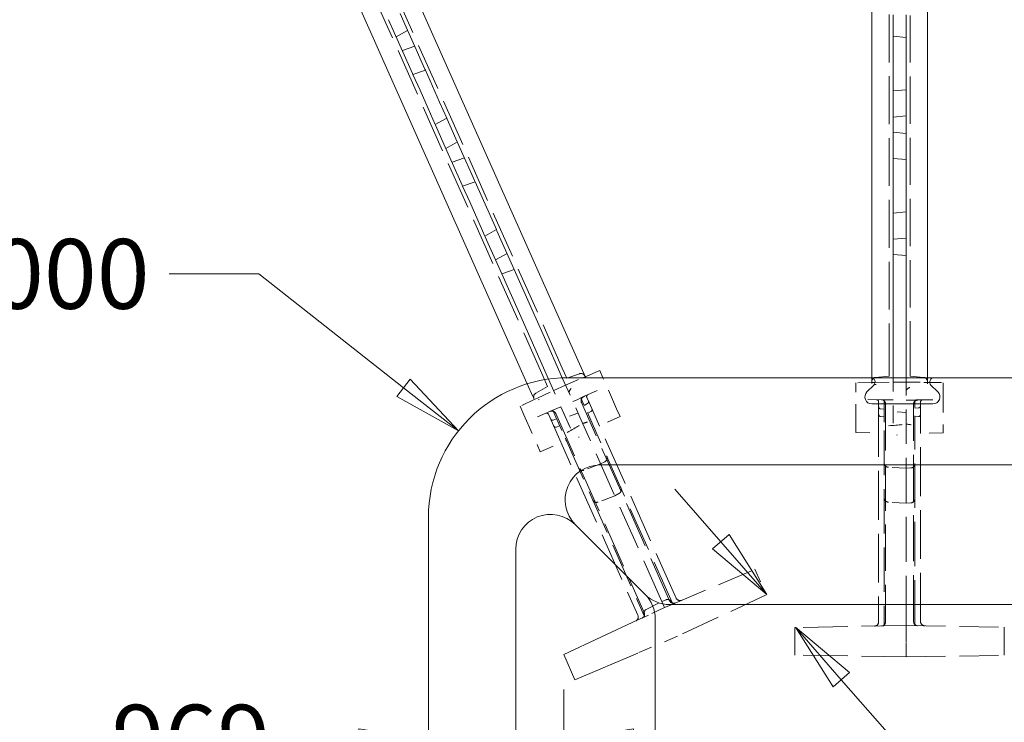
# Model space of a CAD drawing. Units: inches. Extents: x -2 to 174, y -2 to 136.
# Drawn here: x 85 to 92, y 17 to 22 of the extents above; entities that cross this region are included whole.
import ezdxf

# ---------------------------------------------------------------- set-up
doc = ezdxf.new("R2010")
doc.units = ezdxf.units.IN
doc.header["$LTSCALE"] = 4
doc.header["$MEASUREMENT"] = 0
doc.linetypes.add('DASHED', pattern=[0.2067, 0.1654, -0.0413])
for name, color, linetype, lineweight in [('Dimensions(ANSI)', 7, 'Continuous', 18), ('Hidden Edges(ANSI)', 7, 'DASHED', 18), ('Visible Edges(ANSI)', 7, 'Continuous', 18)]:
    doc.layers.add(name, color=color, linetype=linetype, lineweight=lineweight)
doc.styles.add('standard text', font='ARIAL.TTF')
doc.dimstyles.new('DEFAULT-ANSI 01', dxfattribs={"dimscale": 4, "dimtxt": 0.125, "dimasz": 0.125, "dimexe": 0.125, "dimexo": 0.0625, "dimgap": 0.031496, "dimtad": 0, "dimtih": 1, "dimtoh": 1, "dimdec": 3, "dimrnd": 1e-08, "dimzin": 4, "dimdsep": 46, "dimtxsty": 'standard text', "dimblk": 'Filled-1', "dimcen": 0.09, "dimdle": 0.393701, "dimclrd": 208, "dimclre": 208, "dimclrt": 7, "dimadec": 3, "dimazin": 1, "dimtfac": 0.6, "dimtdec": 3, "dimtofl": 0, "dimtmove": 0, "dimatfit": 3, "dimfxl": 0, "dimtolj": 1, "dimtzin": 0, "dimlwd": 15, "dimlwe": 15, "dimarcsym": 0})

# ---------------------------------------------------------------- blocks, each defined once
blk = doc.blocks.new('Filled-1')
at = {"color": 0}
for p, q in [((0, 0), (-1, 0.157)), ((-1, 0.157), (-1, -0.157)), ((-1, 0), (0, 0)), ((-1, -0.157), (0, 0))]:
    blk.add_line(p, q, dxfattribs=at)
at = {"color": 0, "flags": 128}
blk.add_lwpolyline([(-1, -0.157), (0, 0)], dxfattribs=at)
at = {"color": 0}
blk.add_solid([(-1, -0.157), (0, 0), (-1, 0.157), (-1, -0.157)], dxfattribs=at)
blk = doc.blocks.new('*D41')
at = {"layer": 'Defpoints', "color": 0, "linetype": 'Continuous'}
for p in [(90.4275, 17.8873), (90.6322, 17.6528), (90.6353, 17.6555)]:
    blk.add_point(p, dxfattribs=at)
at = {"layer": 'Dimensions(ANSI)', "color": 208, "linetype": 'Continuous', "lineweight": 15}
for p, q in [((90.1017, 18.2666), (89.7727, 18.6431)), ((90.9643, 17.279), (91.2932, 16.9024)), ((91.8219, 16.2971), (91.2932, 16.9024)), ((92.3219, 16.2971), (91.8219, 16.2971))]:
    blk.add_line(p, q, dxfattribs=at)
at = {"layer": 'Dimensions(ANSI)', "color": 208, "linetype": 'Continuous', "lineweight": 15, "xscale": 0.5, "yscale": 0.5, "zscale": 0.5}
for p, rotation in [((90.4306, 17.89), 311.1348052212725), ((90.6353, 17.6555), 131.1348052212725)]:
    blk.add_blockref('Filled-1', p, dxfattribs=dict(at, rotation=rotation))
at = {"layer": 'Dimensions(ANSI)', "color": 7, "linetype": 'Continuous', "lineweight": 18, "insert": (93.0317, 16.2971), "char_height": 0.5, "attachment_point": 5, "style": 'standard text'}
blk.add_mtext('\\A1;.311', dxfattribs=at)
blk = doc.blocks.new('*D42')
at = {"layer": 'Defpoints', "color": 0, "linetype": 'Continuous'}
for p in [(88.9762, 17.4588), (88.0072, 16.924), (88.0072, 16.849)]:
    blk.add_point(p, dxfattribs=at)
at = {"layer": 'Dimensions(ANSI)', "color": 208, "linetype": 'Continuous', "lineweight": 15}
for p, q in [((88.9762, 17.2088), (88.9762, 16.349)), ((87.5072, 16.849), (86.9687, 16.849)), ((89.4762, 16.849), (89.9762, 16.849))]:
    blk.add_line(p, q, dxfattribs=at)
at = {"layer": 'Dimensions(ANSI)', "color": 208, "linetype": 'Continuous', "lineweight": 15, "xscale": 0.5, "yscale": 0.5, "zscale": 0.5}
blk.add_blockref('Filled-1', (88.0072, 16.849), dxfattribs=at)
at = {"layer": 'Dimensions(ANSI)', "color": 208, "linetype": 'Continuous', "lineweight": 15, "xscale": 0.5, "yscale": 0.5, "zscale": 0.5, "rotation": 180.0000000000004}
blk.add_blockref('Filled-1', (88.9762, 16.849), dxfattribs=at)
at = {"layer": 'Dimensions(ANSI)', "color": 7, "linetype": 'Continuous', "lineweight": 18, "insert": (86.2101, 16.849), "char_height": 0.5, "attachment_point": 5, "style": 'standard text'}
blk.add_mtext('\\A1;.969', dxfattribs=at)
blk = doc.blocks.new('*D43')
at = {"layer": 'Defpoints', "color": 0, "linetype": 'Continuous'}
for p in [(84.0069, 29.9725), (85.5359, 26.5381), (83.2511, 24.5948), (79.3015, 19.404)]:
    blk.add_point(p, dxfattribs=at)
at = {"layer": 'Dimensions(ANSI)', "color": 208, "linetype": 'Continuous', "lineweight": 15}
for start, end in [(251.27722, 263.38645), (276.6359, 288.72278)]:
    blk.add_arc((84.0069, 29.9725), 5.4305, start, end, dxfattribs=at)
at = {"layer": 'Dimensions(ANSI)', "color": 208, "linetype": 'Continuous', "lineweight": 15, "xscale": 0.5, "yscale": 0.5, "zscale": 0.5}
for p, rotation in [((81.7981, 25.0115), 158.638609952194), ((86.2156, 25.0115), 21.36139004780587)]:
    blk.add_blockref('Filled-1', p, dxfattribs=dict(at, rotation=rotation))
at = {"layer": 'Dimensions(ANSI)', "color": 7, "linetype": 'Continuous', "lineweight": 18, "insert": (84.0079, 24.542), "char_height": 0.5, "attachment_point": 5, "style": 'standard text'}
blk.add_mtext('\\A1;48°', dxfattribs=at)
blk = doc.blocks.new('*D45')
at = {"layer": 'Defpoints', "color": 0, "linetype": 'Continuous'}
for p in [(88.2215, 19.0603), (89.0072, 18.4417)]:
    blk.add_point(p, dxfattribs=at)
at = {"layer": 'Dimensions(ANSI)', "color": 208, "linetype": 'Continuous', "lineweight": 15}
for p, q in [((86.1489, 20.1851), (86.7928, 20.1851)), ((86.7928, 20.1851), (87.8287, 19.3696))]:
    blk.add_line(p, q, dxfattribs=at)
at = {"layer": 'Dimensions(ANSI)', "color": 208, "linetype": 'Continuous', "lineweight": 15, "xscale": 0.5, "yscale": 0.5, "zscale": 0.5, "rotation": 321.7878893500272}
blk.add_blockref('Filled-1', (88.2215, 19.0603), dxfattribs=at)
at = {"layer": 'Dimensions(ANSI)', "color": 7, "linetype": 'Continuous', "lineweight": 18, "insert": (84.9409, 20.1851), "char_height": 0.5, "attachment_point": 5, "style": 'standard text'}
blk.add_mtext('\\A1;R1.000', dxfattribs=at)

msp = doc.modelspace()

# ---------------------------------------------------------------- linework, layer by layer
at = {"layer": 'Hidden Edges(ANSI)', "ltscale": 0.517852}
for p, q in [((91.3072, 23.8133), (91.3072, 19.5317)), ((88.8287, 19.4498), (87.0872, 23.3612))]:
    msp.add_line(p, q, dxfattribs=at)
at = {"layer": 'Hidden Edges(ANSI)', "ltscale": 0.511247}
for p, q in [((91.4572, 22.9133), (91.4572, 19.5317)), ((88.9657, 19.5108), (87.5903, 22.6))]:
    msp.add_line(p, q, dxfattribs=at)
at = {"layer": 'Hidden Edges(ANSI)', "ltscale": 0.044712}
for p, q in [((87.8581, 21.9294), (87.7758, 21.8838)), ((87.909, 21.8152), (87.82, 21.7846)), ((91.4291, 21.3167), (91.3354, 21.3085)), ((91.4291, 21.1917), (91.3354, 21.1999)), ((88.214, 21.13), (88.1317, 21.0844)), ((88.2648, 21.0159), (88.1759, 20.9852)), ((91.4291, 20.4417), (91.3354, 20.4335)), ((88.5699, 20.3307), (88.4876, 20.2851)), ((91.4291, 19.4107), (91.3354, 19.4091)), ((88.9892, 19.3888), (88.9043, 19.3492))]:
    msp.add_line(p, q, dxfattribs=at)
at = {"layer": 'Hidden Edges(ANSI)', "ltscale": 0.059038}
for p, q in [((88.9657, 19.5108), (88.9979, 19.4386)), ((91.3072, 19.4527), (91.3072, 19.5317)), ((91.4572, 19.4527), (91.4572, 19.5317)), ((88.8287, 19.4498), (88.8608, 19.3776))]:
    msp.add_line(p, q, dxfattribs=at)
at = {"layer": 'Hidden Edges(ANSI)', "ltscale": 0.046123}
for p, q in [((88.9979, 19.4386), (89.0897, 19.4702)), ((91.3072, 19.4527), (91.2105, 19.4442)), ((91.4572, 19.4527), (91.5539, 19.4442)), ((88.8608, 19.3776), (88.7759, 19.3305))]:
    msp.add_line(p, q, dxfattribs=at)
at = {"layer": 'Hidden Edges(ANSI)', "ltscale": 0.065052}
msp.add_line((88.7149, 19.398), (88.7676, 19.2797), dxfattribs=at)
at = {"layer": 'Hidden Edges(ANSI)', "ltscale": 0.179382}
msp.add_line((88.8674, 19.4319), (88.9867, 19.1641), dxfattribs=at)
at = {"layer": 'Hidden Edges(ANSI)', "ltscale": 0.20588}
msp.add_line((88.9661, 19.4409), (89.092, 19.1581), dxfattribs=at)
at = {"layer": 'Hidden Edges(ANSI)', "ltscale": 0.065216}
for p, q in [((88.9892, 19.3888), (89.1066, 19.4387)), ((91.4291, 19.4107), (91.5566, 19.4085))]:
    msp.add_line(p, q, dxfattribs=at)
at = {"layer": 'Hidden Edges(ANSI)', "ltscale": 0.026858}
for p, q in [((89.1066, 19.4387), (89.1302, 19.4487)), ((91.5566, 19.4085), (91.5822, 19.4081))]:
    msp.add_line(p, q, dxfattribs=at)
at = {"layer": 'Hidden Edges(ANSI)', "ltscale": 0.000578077}
msp.add_line((89.1338, 19.4407), (89.1333, 19.4417), dxfattribs=at)
at = {"layer": 'Hidden Edges(ANSI)', "ltscale": 0.010445}
msp.add_line((89.2565, 19.4417), (89.2608, 19.432), dxfattribs=at)
at = {"layer": 'Hidden Edges(ANSI)', "ltscale": 0.221196}
for p, q in [((89.3553, 19.2197), (89.2608, 19.432)), ((91.0697, 19.1059), (91.0697, 19.3383)), ((91.6947, 19.3397), (91.6947, 19.1074)), ((88.6904, 19.1765), (88.7849, 18.9642))]:
    msp.add_line(p, q, dxfattribs=at)
at = {"layer": 'Hidden Edges(ANSI)', "ltscale": 0.053478}
for p, q in [((91.1822, 19.4064), (91.0697, 19.4045)), ((91.5822, 19.4081), (91.6947, 19.4061)), ((88.7655, 19.2845), (88.6635, 19.2369))]:
    msp.add_line(p, q, dxfattribs=at)
at = {"layer": 'Hidden Edges(ANSI)', "ltscale": 0.122998}
for p, q in [((91.0697, 19.4045), (91.0697, 19.3383)), ((88.6904, 19.1765), (88.6635, 19.2369))]:
    msp.add_line(p, q, dxfattribs=at)
at = {"layer": 'Hidden Edges(ANSI)', "ltscale": 0.021568}
msp.add_line((91.1822, 19.4417), (91.1822, 19.4012), dxfattribs=at)
at = {"layer": 'Hidden Edges(ANSI)', "ltscale": 0.025085}
for p, q in [((91.1822, 19.4064), (91.2079, 19.4069)), ((88.7655, 19.2845), (88.7887, 19.2953))]:
    msp.add_line(p, q, dxfattribs=at)
at = {"layer": 'Hidden Edges(ANSI)', "ltscale": 0.062967}
for p, q in [((91.2079, 19.4069), (91.3354, 19.4091)), ((88.7887, 19.2953), (88.9043, 19.3492))]:
    msp.add_line(p, q, dxfattribs=at)
at = {"layer": 'Hidden Edges(ANSI)', "ltscale": 0.148593}
msp.add_line((91.3354, 19.4417), (91.3354, 19.2065), dxfattribs=at)
at = {"layer": 'Hidden Edges(ANSI)', "ltscale": 0.191861}
msp.add_line((91.4291, 19.4417), (91.4291, 19.1581), dxfattribs=at)
at = {"layer": 'Hidden Edges(ANSI)', "ltscale": 0.023073}
msp.add_line((91.5822, 19.3993), (91.5822, 19.4417), dxfattribs=at)
at = {"layer": 'Hidden Edges(ANSI)', "ltscale": 0.123406}
msp.add_line((91.6947, 19.3397), (91.6947, 19.4061), dxfattribs=at)
at = {"layer": 'Hidden Edges(ANSI)', "ltscale": 0.083229}
for p, q in [((89.1243, 19.3084), (89.2829, 19.3823)), ((91.5198, 19.2823), (91.6947, 19.2854))]:
    msp.add_line(p, q, dxfattribs=at)
at = {"layer": 'Hidden Edges(ANSI)', "ltscale": 0.015462}
for p, q in [((89.0421, 19.2701), (89.0716, 19.2838)), ((91.4291, 19.2807), (91.4617, 19.2813))]:
    msp.add_line(p, q, dxfattribs=at)
at = {"layer": 'Hidden Edges(ANSI)', "ltscale": 0.036522}
for p, q in [((89.0992, 19.2967), (89.0716, 19.2838)), ((91.4921, 19.2818), (91.4617, 19.2813))]:
    msp.add_line(p, q, dxfattribs=at)
at = {"layer": 'Hidden Edges(ANSI)', "ltscale": 0.01205}
for p, q in [((89.0992, 19.2967), (89.1221, 19.3074)), ((91.4921, 19.2818), (91.5174, 19.2823))]:
    msp.add_line(p, q, dxfattribs=at)
at = {"layer": 'Hidden Edges(ANSI)', "ltscale": 0.097063}
for p, q in [((89.0992, 19.2967), (89.1211, 19.2476)), ((91.4921, 19.2818), (91.4921, 19.2281))]:
    msp.add_line(p, q, dxfattribs=at)
at = {"layer": 'Hidden Edges(ANSI)', "ltscale": 9.60937e-06}
msp.add_line((89.0992, 19.2967), (89.0992, 19.2967), dxfattribs=at)
at = {"layer": 'Hidden Edges(ANSI)', "ltscale": 0.001254}
for p, q in [((89.0992, 19.2967), (89.0992, 19.2967)), ((91.4921, 19.2818), (91.4921, 19.2818))]:
    msp.add_line(p, q, dxfattribs=at)
at = {"layer": 'Hidden Edges(ANSI)', "ltscale": 0.500337}
for p, q in [((89.735, 17.8441), (89.1026, 19.2646)), ((91.4821, 17.6963), (91.4821, 19.2512))]:
    msp.add_line(p, q, dxfattribs=at)
at = {"layer": 'Hidden Edges(ANSI)', "ltscale": 0.002088}
for p, q in [((89.1221, 19.3074), (89.1243, 19.3084)), ((91.5174, 19.2823), (91.5198, 19.2823))]:
    msp.add_line(p, q, dxfattribs=at)
at = {"layer": 'Hidden Edges(ANSI)', "ltscale": 0.001142}
for p, q in [((89.1222, 19.3074), (89.1243, 19.3084)), ((91.5175, 19.2823), (91.5198, 19.2823))]:
    msp.add_line(p, q, dxfattribs=at)
at = {"layer": 'Hidden Edges(ANSI)', "ltscale": 0.012475}
for p, q in [((89.1231, 19.2431), (89.1462, 19.2559)), ((89.1483, 19.1866), (89.1713, 19.1994)), ((91.2721, 19.2162), (91.2458, 19.2185)), ((91.4921, 19.2231), (91.5184, 19.2254)), ((88.9249, 19.1472), (88.9, 19.1386)), ((91.2721, 19.1613), (91.2458, 19.1636)), ((91.4921, 19.1613), (91.5184, 19.1636)), ((88.9473, 19.0971), (88.9223, 19.0885))]:
    msp.add_line(p, q, dxfattribs=at)
at = {"layer": 'Hidden Edges(ANSI)', "ltscale": 0.024878}
for p, q in [((89.1598, 19.2591), (89.1415, 19.3001)), ((91.2321, 19.2694), (91.2321, 19.2244)), ((91.5321, 19.2228), (91.5321, 19.2678)), ((88.8667, 19.1796), (88.885, 19.1385))]:
    msp.add_line(p, q, dxfattribs=at)
at = {"layer": 'Hidden Edges(ANSI)', "ltscale": 0.527824}
for p, q in [((89.781, 17.8637), (89.1598, 19.2591)), ((91.5321, 17.6954), (91.5321, 19.2228))]:
    msp.add_line(p, q, dxfattribs=at)
at = {"layer": 'Hidden Edges(ANSI)', "ltscale": 0.087363}
for p, q in [((91.2534, 19.2838), (91.0697, 19.287)), ((88.8803, 19.2014), (88.7113, 19.1296))]:
    msp.add_line(p, q, dxfattribs=at)
at = {"layer": 'Hidden Edges(ANSI)', "ltscale": 0.008906}
for p, q in [((91.2534, 19.2838), (91.2721, 19.2835)), ((88.8803, 19.2014), (88.8976, 19.2087))]:
    msp.add_line(p, q, dxfattribs=at)
at = {"layer": 'Hidden Edges(ANSI)', "ltscale": 0.000607872}
for p, q in [((91.2721, 19.2835), (91.2721, 19.2835)), ((88.8976, 19.2087), (88.8976, 19.2087))]:
    msp.add_line(p, q, dxfattribs=at)
at = {"layer": 'Hidden Edges(ANSI)', "ltscale": 0.036523}
for p, q in [((91.3026, 19.2829), (91.2721, 19.2835)), ((88.9256, 19.2206), (88.8976, 19.2087))]:
    msp.add_line(p, q, dxfattribs=at)
at = {"layer": 'Hidden Edges(ANSI)', "ltscale": 0.098854}
for p, q in [((91.2721, 19.2295), (91.2721, 19.2835)), ((88.9195, 19.1594), (88.8976, 19.2087))]:
    msp.add_line(p, q, dxfattribs=at)
at = {"layer": 'Hidden Edges(ANSI)', "ltscale": 0.015582}
for p, q in [((91.3026, 19.2829), (91.3354, 19.2824)), ((88.9256, 19.2206), (88.9558, 19.2334))]:
    msp.add_line(p, q, dxfattribs=at)
at = {"layer": 'Hidden Edges(ANSI)', "ltscale": 9.60951e-06}
msp.add_line((91.4921, 19.2818), (91.4921, 19.2818), dxfattribs=at)
at = {"layer": 'Hidden Edges(ANSI)', "ltscale": 0.031303}
for p, q in [((89.0783, 19.1888), (89.0164, 19.1674)), ((91.4291, 19.1917), (91.3639, 19.1974))]:
    msp.add_line(p, q, dxfattribs=at)
at = {"layer": 'Hidden Edges(ANSI)', "ltscale": 0.155015}
for p, q in [((89.1873, 19.0988), (89.1211, 19.2476)), ((91.4921, 19.0652), (91.4921, 19.2281))]:
    msp.add_line(p, q, dxfattribs=at)
at = {"layer": 'Hidden Edges(ANSI)', "ltscale": 0.040245}
for p, q in [((89.3553, 19.2197), (89.3799, 19.1646)), ((91.6947, 19.047), (91.6947, 19.1074))]:
    msp.add_line(p, q, dxfattribs=at)
at = {"layer": 'Hidden Edges(ANSI)', "ltscale": 0.528958}
for p, q in [((91.2321, 19.2244), (91.2321, 17.6937)), ((88.885, 19.1385), (89.5076, 17.7402))]:
    msp.add_line(p, q, dxfattribs=at)
at = {"layer": 'Hidden Edges(ANSI)', "ltscale": 0.159769}
for p, q in [((91.2721, 19.2295), (91.2721, 19.0616)), ((88.9195, 19.1594), (88.9878, 19.0061))]:
    msp.add_line(p, q, dxfattribs=at)
at = {"layer": 'Hidden Edges(ANSI)', "ltscale": 0.501393}
for p, q in [((91.2821, 19.2528), (91.2821, 17.6946)), ((88.9192, 19.1848), (89.553, 17.7613))]:
    msp.add_line(p, q, dxfattribs=at)
at = {"layer": 'Hidden Edges(ANSI)', "ltscale": 0.055762}
for p, q in [((91.3354, 19.2065), (91.3354, 19.1156)), ((88.9867, 19.1641), (89.0236, 19.0811))]:
    msp.add_line(p, q, dxfattribs=at)
at = {"layer": 'Hidden Edges(ANSI)', "ltscale": 0.044437}
for p, q in [((89.111, 19.1154), (89.092, 19.1581)), ((91.4291, 19.1581), (91.4291, 19.1114))]:
    msp.add_line(p, q, dxfattribs=at)
at = {"layer": 'Hidden Edges(ANSI)', "ltscale": 0.482622}
msp.add_line((89.6791, 17.8395), (89.111, 19.1154), dxfattribs=at)
at = {"layer": 'Hidden Edges(ANSI)', "ltscale": 0.096399}
for p, q in [((89.3799, 19.1646), (89.1962, 19.0789)), ((91.6947, 19.047), (91.4921, 19.0434))]:
    msp.add_line(p, q, dxfattribs=at)
at = {"layer": 'Hidden Edges(ANSI)', "ltscale": 0.479727}
msp.add_line((89.752, 17.8306), (89.1873, 19.0988), dxfattribs=at)
at = {"layer": 'Hidden Edges(ANSI)', "ltscale": 0.038205}
for p, q in [((91.0697, 19.1059), (91.0697, 19.0486)), ((88.8082, 18.9118), (88.7849, 18.9642))]:
    msp.add_line(p, q, dxfattribs=at)
at = {"layer": 'Hidden Edges(ANSI)', "ltscale": 0.09628}
for p, q in [((91.0697, 19.0486), (91.2721, 19.0451)), ((88.8082, 18.9118), (88.9945, 18.9909))]:
    msp.add_line(p, q, dxfattribs=at)
at = {"layer": 'Hidden Edges(ANSI)', "ltscale": 0.480459}
for p, q in [((91.2721, 19.0616), (91.2721, 17.6713)), ((88.9878, 19.0061), (89.5533, 17.7359))]:
    msp.add_line(p, q, dxfattribs=at)
at = {"layer": 'Hidden Edges(ANSI)', "ltscale": 0.487609}
msp.add_line((91.4291, 17.7003), (91.4291, 19.1114), dxfattribs=at)
at = {"layer": 'Hidden Edges(ANSI)', "ltscale": 0.481126}
msp.add_line((91.4921, 17.6729), (91.4921, 19.0652), dxfattribs=at)
at = {"layer": 'Hidden Edges(ANSI)', "ltscale": 0.015932}
for p, q in [((89.2403, 18.8249), (89.2703, 18.8402)), ((91.4291, 18.7934), (91.4627, 18.7952)), ((89.3419, 18.5968), (89.3719, 18.612)), ((91.4291, 18.5437), (91.4627, 18.5455))]:
    msp.add_line(p, q, dxfattribs=at)
at = {"layer": 'Hidden Edges(ANSI)', "ltscale": 0.060754}
for p, q in [((89.2403, 18.8249), (89.121, 18.7791)), ((91.4291, 18.7934), (91.3015, 18.8001)), ((89.3419, 18.5968), (89.2226, 18.551)), ((91.4291, 18.5437), (91.3015, 18.5504))]:
    msp.add_line(p, q, dxfattribs=at)
at = {"layer": 'Hidden Edges(ANSI)', "ltscale": 0.387169}
msp.add_line((89.7566, 17.8202), (90.3459, 18.0704), dxfattribs=at)
at = {"layer": 'Hidden Edges(ANSI)', "ltscale": 0.095351}
msp.add_line((90.3459, 18.0704), (90.4275, 17.8873), dxfattribs=at)
at = {"layer": 'Hidden Edges(ANSI)', "ltscale": 0.015939}
msp.add_line((89.6791, 17.8395), (89.7106, 17.8513), dxfattribs=at)
at = {"layer": 'Hidden Edges(ANSI)', "ltscale": 0.425273}
for p, q in [((90.4275, 17.8873), (89.7901, 17.5901)), ((91.4291, 17.6667), (92.1322, 17.6545)), ((91.4291, 17.4417), (92.1322, 17.454))]:
    msp.add_line(p, q, dxfattribs=at)
at = {"layer": 'Hidden Edges(ANSI)', "ltscale": 0.060782}
msp.add_line((89.5656, 17.7805), (89.6791, 17.8395), dxfattribs=at)
at = {"layer": 'Hidden Edges(ANSI)', "ltscale": 0.060712}
msp.add_line((89.6986, 17.7956), (89.5839, 17.7421), dxfattribs=at)
at = {"layer": 'Hidden Edges(ANSI)', "ltscale": 0.039874}
msp.add_line((89.6986, 17.7956), (89.6791, 17.8395), dxfattribs=at)
at = {"layer": 'Hidden Edges(ANSI)', "ltscale": 0.015538}
msp.add_line((89.7286, 17.8083), (89.6986, 17.7956), dxfattribs=at)
at = {"layer": 'Hidden Edges(ANSI)', "ltscale": 0.036655}
msp.add_line((89.7286, 17.8083), (89.7566, 17.8202), dxfattribs=at)
at = {"layer": 'Hidden Edges(ANSI)', "ltscale": 0.005305}
msp.add_line((89.752, 17.8306), (89.7566, 17.8202), dxfattribs=at)
at = {"layer": 'Hidden Edges(ANSI)', "ltscale": 0.025663}
msp.add_line((89.5072, 17.7064), (89.5563, 17.7292), dxfattribs=at)
at = {"layer": 'Hidden Edges(ANSI)', "ltscale": 0.003378}
msp.add_line((89.5563, 17.7292), (89.5533, 17.7359), dxfattribs=at)
at = {"layer": 'Hidden Edges(ANSI)', "ltscale": 0.036654}
msp.add_line((89.5563, 17.7292), (89.5839, 17.7421), dxfattribs=at)
at = {"layer": 'Hidden Edges(ANSI)', "ltscale": 0.481992}
for p, q in [((91.4291, 17.6667), (90.6322, 17.6528)), ((91.4291, 17.4417), (90.6322, 17.4556))]:
    msp.add_line(p, q, dxfattribs=at)
at = {"layer": 'Hidden Edges(ANSI)', "ltscale": 0.068033}
for p, q in [((90.6322, 17.6528), (90.6322, 17.5617)), ((90.6322, 17.5467), (90.6322, 17.4556))]:
    msp.add_line(p, q, dxfattribs=at)
at = {"layer": 'Hidden Edges(ANSI)', "ltscale": 0.007203}
for p, q in [((91.2721, 17.6713), (91.2721, 17.664)), ((91.4921, 17.6656), (91.4921, 17.6729))]:
    msp.add_line(p, q, dxfattribs=at)
at = {"layer": 'Hidden Edges(ANSI)', "ltscale": 0.062467}
msp.add_line((91.4291, 17.7003), (91.4291, 17.6667), dxfattribs=at)
at = {"layer": 'Hidden Edges(ANSI)', "ltscale": 0.078437}
for p, q in [((91.4291, 17.5617), (91.4291, 17.6667)), ((91.4291, 17.4417), (91.4291, 17.5467))]:
    msp.add_line(p, q, dxfattribs=at)
at = {"layer": 'Hidden Edges(ANSI)', "ltscale": 0.069257}
for p, q in [((92.1322, 17.5617), (92.1322, 17.6545)), ((92.1322, 17.454), (92.1322, 17.5467))]:
    msp.add_line(p, q, dxfattribs=at)
at = {"layer": 'Hidden Edges(ANSI)', "ltscale": 0.146224}
msp.add_line((89.7901, 17.5901), (89.5072, 17.47), dxfattribs=at)
at = {"layer": 'Hidden Edges(ANSI)', "ltscale": 0.007043}
for p, q in [((90.6322, 17.5467), (90.6322, 17.5617)), ((91.4291, 17.5617), (91.4291, 17.5467)), ((92.1322, 17.5617), (92.1322, 17.5467))]:
    msp.add_line(p, q, dxfattribs=at)
at = {"layer": 'Hidden Edges(ANSI)', "ltscale": 0.028398, "flags": 128}
for points in [[(89.1338, 19.4407), (89.1339, 19.4402)], [(91.5822, 19.3993), (91.5822, 19.3988)]]:
    msp.add_lwpolyline(points, dxfattribs=at)
at = {"layer": 'Hidden Edges(ANSI)', "ltscale": 0.056359, "flags": 128}
for points in [[(89.027, 19.3621), (89.0293, 19.3646)], [(91.4527, 19.3709), (91.4559, 19.3723)]]:
    msp.add_lwpolyline(points, dxfattribs=at)
at = {"layer": 'Hidden Edges(ANSI)', "ltscale": 0.025585, "flags": 128}
for points in [[(91.2079, 19.3933), (91.2059, 19.3935)], [(88.7942, 19.283), (88.7923, 19.2823)]]:
    msp.add_lwpolyline(points, dxfattribs=at)
at = {"layer": 'Hidden Edges(ANSI)', "ltscale": 0.063651, "flags": 128}
for points in [[(91.2079, 19.3933), (91.2134, 19.3931)], [(88.7942, 19.283), (88.7993, 19.285)]]:
    msp.add_lwpolyline(points, dxfattribs=at)
at = {"layer": 'Hidden Edges(ANSI)', "ltscale": 0.008936, "flags": 128}
for points in [[(91.2534, 19.2838), (91.2542, 19.2838)], [(88.8803, 19.2014), (88.8811, 19.2017)]]:
    msp.add_lwpolyline(points, dxfattribs=at)
at = {"layer": 'Hidden Edges(ANSI)', "ltscale": 0.022271, "flags": 128}
msp.add_lwpolyline([(91.3354, 19.2286), (91.3354, 19.2267)], dxfattribs=at)
at = {"layer": 'Hidden Edges(ANSI)', "ltscale": 0.022272, "flags": 128}
msp.add_lwpolyline([(88.9777, 19.1843), (88.9785, 19.1826)], dxfattribs=at)
at = {"layer": 'Hidden Edges(ANSI)', "ltscale": 0.06792, "flags": 128}
for points in [[(89.092, 19.1581), (89.091, 19.1599)], [(91.4291, 19.1581), (91.429, 19.1602)]]:
    msp.add_lwpolyline(points, dxfattribs=at)
at = {"layer": 'Hidden Edges(ANSI)', "ltscale": 0.025959, "flags": 128}
msp.add_lwpolyline([(89.1442, 19.1234), (89.1462, 19.1239)], dxfattribs=at)
at = {"layer": 'Hidden Edges(ANSI)', "ltscale": 0.061758, "flags": 128}
for points in [[(91.3354, 19.1517), (91.3355, 19.1467)], [(89.009, 19.1141), (89.0111, 19.1096)]]:
    msp.add_lwpolyline(points, dxfattribs=at)
at = {"layer": 'Hidden Edges(ANSI)', "ltscale": 0.02405, "flags": 128}
msp.add_lwpolyline([(91.2721, 19.0616), (91.2722, 19.0636)], dxfattribs=at)
at = {"layer": 'Hidden Edges(ANSI)', "ltscale": 0.025963, "flags": 128}
msp.add_lwpolyline([(91.4627, 19.1053), (91.464, 19.105)], dxfattribs=at)
at = {"layer": 'Hidden Edges(ANSI)', "ltscale": 0.024047, "flags": 128}
msp.add_lwpolyline([(88.9878, 19.0061), (88.9871, 19.0077)], dxfattribs=at)
at = {"layer": 'Hidden Edges(ANSI)', "ltscale": 0.046302, "flags": 128}
for points in [[(89.0856, 19.0147), (89.0827, 19.017)], [(91.365, 19.0297), (91.3633, 19.033)]]:
    msp.add_lwpolyline(points, dxfattribs=at)
at = {"layer": 'Hidden Edges(ANSI)', "ltscale": 0.021799}
for centre, start, end in [((89.0998, 19.4409), 24, 109), ((91.2132, 19.4133), 95, 180), ((91.5512, 19.4133), 0, 85), ((88.791, 19.3034), 119, 204)]:
    msp.add_arc(centre, 0.031, start, end, dxfattribs=at)
at = {"layer": 'Hidden Edges(ANSI)', "ltscale": 0.02283}
for centre, start, end in [((89.1309, 19.2772), 115, 204), ((91.2511, 19.2528), 0, 89), ((91.5131, 19.2512), 91, 180), ((88.8909, 19.1722), 24, 113), ((89.8093, 17.8763), 204, 293), ((89.7633, 17.8568), 204, 293), ((89.4793, 17.7276), 295, 24), ((89.5246, 17.7487), 295, 24), ((91.2011, 17.6937), 271, 0), ((91.2511, 17.6946), 271, 0), ((91.5131, 17.6963), 180, 269), ((91.5631, 17.6954), 180, 269)]:
    msp.add_arc(centre, 0.031, start, end, dxfattribs=at)
at = {"layer": 'Hidden Edges(ANSI)', "ltscale": 0.010995}
for centre, start, end in [((89.1552, 19.3062), 115, 204), ((91.2171, 19.2694), 0, 89), ((91.5471, 19.2678), 91, 180), ((88.853, 19.1735), 24, 113)]:
    msp.add_arc(centre, 0.015, start, end, dxfattribs=at)
at = {"layer": 'Hidden Edges(ANSI)', "ltscale": 0.010496}
for centre, start, end in [((89.1389, 19.269), 299, 24), ((89.1641, 19.2125), 299, 24), ((91.2471, 19.2334), 180, 265), ((91.5171, 19.2404), 275, 0), ((88.8951, 19.1528), 204, 289), ((91.2471, 19.1785), 180, 265), ((91.5171, 19.1785), 275, 0), ((88.9174, 19.1027), 204, 289)]:
    msp.add_arc(centre, 0.015, start, end, dxfattribs=at)
at = {"layer": 'Hidden Edges(ANSI)', "ltscale": 0.022314}
for centre, start, end in [((89.2562, 18.8678), 297, 24), ((89.1099, 18.8081), 204, 291), ((91.3031, 18.8311), 180, 267), ((91.4611, 18.8262), 273, 0), ((89.3578, 18.6397), 297, 24), ((89.2115, 18.5799), 204, 291), ((91.3031, 18.5813), 180, 267), ((91.4611, 18.5764), 273, 0)]:
    msp.add_arc(centre, 0.031, start, end, dxfattribs=at)
at = {"layer": 'Hidden Edges(ANSI)', "ltscale": 0.027818}
for centre, major_axis in [((91.5335, 20.017), (2.5184, 0.6867)), ((94.0089, 18.9497), (2.58, -0.397))]:
    msp.add_ellipse(centre, major_axis=major_axis, ratio=0.085717, start_param=3.017943, end_param=3.134706, dxfattribs=at)
at = {"layer": 'Hidden Edges(ANSI)', "ltscale": 0.012171}
for centre, major_axis in [((94.5837, 7.7252), (-6.8005, 10.8537)), ((91.7959, 6.48), (-1.7979, 12.6814))]:
    msp.add_ellipse(centre, major_axis=major_axis, ratio=0.984634, start_param=6.162245, end_param=6.164257, dxfattribs=at)
at = {"layer": 'Hidden Edges(ANSI)', "ltscale": 0.06188}
for centre, major_axis, start_param, end_param in [((88.637, 18.878), (0.474, 0.2374), 5.573084, 6.282066), ((90.8995, 19.0873), (-0.5296, -0.0241), 2.431491, 3.140473)]:
    msp.add_ellipse(centre, major_axis=major_axis, ratio=0.024657, start_param=start_param, end_param=end_param, dxfattribs=at)
at = {"layer": 'Hidden Edges(ANSI)', "ltscale": 0.016894}
for centre, major_axis, start_param, end_param in [((89.6046, 19.3088), (0.4936, 0.1934), 3.142712, 3.500954), ((91.9587, 19.0873), (-0.5296, 0.0241), 0.00112, 0.359362)]:
    msp.add_ellipse(centre, major_axis=major_axis, ratio=0.024657, start_param=start_param, end_param=end_param, dxfattribs=at)
at = {"layer": 'Hidden Edges(ANSI)', "ltscale": 0.02414}
for centre, start_param, end_param in [((89.7237, 17.818), 4.712389, 6.230825), ((89.5816, 17.7485), 0.05236, 1.570796)]:
    msp.add_ellipse(centre, major_axis=(-0.0146, 0.0327), ratio=0.866025, start_param=start_param, end_param=end_param, dxfattribs=at)
at = {"layer": 'Visible Edges(ANSI)'}
for p, q in [((91.1822, 27.3465), (91.1822, 19.5369)), ((91.5822, 19.5369), (91.5822, 27.3465)), ((89.0778, 19.5664), (85.9013, 26.7008)), ((85.5359, 26.5381), (88.7124, 19.4037)), ((87.8048, 22.0491), (87.8479, 21.9522)), ((91.3354, 21.9415), (91.3354, 22.0417)), ((91.4291, 22.0417), (91.4291, 21.9357)), ((87.7623, 21.9141), (87.7215, 22.0057)), ((87.9191, 21.7924), (87.8479, 21.9522)), ((91.3354, 21.9415), (91.3354, 21.8942)), ((87.7623, 21.9141), (87.8335, 21.7542)), ((91.3354, 21.8874), (91.3354, 21.8942)), ((91.3354, 21.8874), (91.3354, 21.7636)), ((91.3354, 21.8874), (91.4291, 21.8792)), ((91.4291, 21.8884), (91.4291, 21.9357)), ((91.4291, 21.8884), (91.4291, 21.8792)), ((91.4291, 21.7554), (91.4291, 21.8792)), ((87.8743, 21.6626), (87.8335, 21.7542)), ((87.9191, 21.7924), (87.9623, 21.6955)), ((91.3354, 21.7636), (91.3354, 21.6198)), ((91.4291, 21.7554), (91.4291, 21.628)), ((87.8743, 21.6626), (87.8935, 21.6194)), ((87.9815, 21.6523), (87.9623, 21.6955)), ((87.8962, 21.6133), (87.8935, 21.6194)), ((87.8962, 21.6133), (87.9852, 21.6439)), ((87.8962, 21.6133), (87.9466, 21.5002)), ((87.9815, 21.6523), (87.9852, 21.6439)), ((88.0356, 21.5308), (87.9852, 21.6439)), ((91.3354, 21.6198), (91.3354, 21.496)), ((91.4291, 21.5042), (91.4291, 21.628)), ((88.0356, 21.5308), (88.0874, 21.4144)), ((87.9466, 21.5002), (88.0051, 21.3688)), ((91.3354, 21.496), (91.4291, 21.5042)), ((91.3354, 21.496), (91.3354, 21.4893)), ((91.3354, 21.442), (91.3354, 21.4893)), ((91.4291, 21.5042), (91.4291, 21.4951)), ((91.4291, 21.4478), (91.4291, 21.4951)), ((91.4291, 21.4478), (91.4291, 21.3417)), ((88.1377, 21.3013), (88.0874, 21.4144)), ((91.3354, 21.442), (91.3354, 21.3417)), ((88.0051, 21.3688), (88.0554, 21.2557)), ((88.0554, 21.2557), (88.1377, 21.3013)), ((88.1377, 21.3013), (88.1415, 21.293)), ((91.3354, 21.1667), (91.3354, 21.3417)), ((91.4291, 21.1667), (91.4291, 21.3417)), ((88.0554, 21.2557), (88.0582, 21.2495)), ((88.0774, 21.2064), (88.0582, 21.2495)), ((88.1607, 21.2498), (88.1415, 21.293)), ((88.1607, 21.2498), (88.2038, 21.1529)), ((88.0774, 21.2064), (88.1182, 21.1148)), ((91.3354, 21.1667), (91.3354, 21.0665)), ((91.4291, 21.1667), (91.4291, 21.0607)), ((88.1894, 20.9549), (88.1182, 21.1148)), ((88.275, 20.993), (88.2038, 21.1529)), ((91.3354, 21.0192), (91.3354, 21.0665)), ((91.3354, 21.0192), (91.3354, 21.0124)), ((91.4291, 21.0134), (91.4291, 21.0607)), ((88.1894, 20.9549), (88.2302, 20.8633)), ((88.275, 20.993), (88.3182, 20.8961)), ((91.3354, 21.0124), (91.3354, 20.8886)), ((91.3354, 21.0124), (91.4291, 21.0042)), ((91.4291, 21.0134), (91.4291, 21.0042)), ((91.4291, 20.8804), (91.4291, 21.0042)), ((88.3374, 20.8529), (88.3182, 20.8961)), ((91.3354, 20.8886), (91.3354, 20.7448)), ((91.4291, 20.8804), (91.4291, 20.753)), ((88.2494, 20.8201), (88.2302, 20.8633)), ((88.2494, 20.8201), (88.2521, 20.8139)), ((88.2521, 20.8139), (88.3411, 20.8446)), ((88.2521, 20.8139), (88.3025, 20.7008)), ((88.3374, 20.8529), (88.3411, 20.8446)), ((88.3915, 20.7315), (88.3411, 20.8446)), ((91.3354, 20.7448), (91.3354, 20.621)), ((91.4291, 20.6292), (91.4291, 20.753)), ((88.3025, 20.7008), (88.361, 20.5695)), ((88.3915, 20.7315), (88.4433, 20.6151)), ((88.4936, 20.502), (88.4433, 20.6151)), ((91.3354, 20.621), (91.4291, 20.6292)), ((91.3354, 20.6143), (91.3354, 20.621)), ((91.3354, 20.6143), (91.3354, 20.567)), ((91.4291, 20.6201), (91.4291, 20.6292)), ((91.4291, 20.6201), (91.4291, 20.5728)), ((88.361, 20.5695), (88.4113, 20.4564)), ((91.3354, 20.567), (91.3354, 20.3249)), ((91.4291, 20.3167), (91.4291, 20.5728)), ((88.4113, 20.4564), (88.4936, 20.502)), ((88.4141, 20.4502), (88.4113, 20.4564)), ((88.4974, 20.4936), (88.4936, 20.502)), ((88.4974, 20.4936), (88.5166, 20.4504)), ((88.4141, 20.4502), (88.4333, 20.407)), ((88.4333, 20.407), (88.5318, 20.1859)), ((88.6207, 20.2165), (88.5166, 20.4504)), ((91.3354, 20.3249), (91.3354, 20.0136)), ((91.4291, 20.3167), (91.3354, 20.3249)), ((91.4291, 20.0054), (91.4291, 20.3167)), ((88.6207, 20.2165), (88.5318, 20.1859)), ((88.5318, 20.1859), (88.6584, 19.9015)), ((88.7474, 19.9321), (88.6207, 20.2165)), ((91.3354, 20.0136), (91.3354, 19.8077)), ((91.4291, 20.0054), (91.4291, 19.8077)), ((88.6584, 19.9015), (88.7422, 19.7133)), ((88.7474, 19.9321), (88.8278, 19.7514)), ((88.8278, 19.7514), (88.9661, 19.4409)), ((91.3354, 19.8077), (91.3354, 19.4417)), ((91.4291, 19.8077), (91.4291, 19.4417)), ((88.7422, 19.7133), (88.8674, 19.4319)), ((89.1333, 19.4417), (89.0778, 19.5664)), ((89.1302, 19.4487), (89.2338, 19.4926)), ((89.2338, 19.4926), (89.2565, 19.4417)), ((91.1822, 19.5369), (91.1822, 19.4417)), ((91.5822, 19.4417), (91.5822, 19.5369)), ((88.7124, 19.4037), (88.7149, 19.398)), ((91.1754, 19.4417), (89.0072, 19.4417)), ((91.629, 19.4417), (91.1754, 19.4417)), ((97.7804, 19.4417), (91.629, 19.4417)), ((91.1481, 19.3396), (91.1974, 19.3888)), ((91.6071, 19.3888), (91.6564, 19.3396)), ((91.621, 19.2542), (91.1835, 19.2542)), ((93.7572, 18.8167), (89.2358, 18.8167)), ((88.0072, 18.4417), (88.0072, 16.2735)), ((89.059, 18.3899), (89.559, 17.8899)), ((88.6322, 16.3167), (88.6322, 18.2132)), ((89.7358, 17.8167), (93.7572, 17.8167)), ((88.9762, 17.4588), (89.5072, 17.7064)), ((89.6322, 17.7132), (89.6322, 16.3167)), ((89.0564, 17.2786), (88.9762, 17.4588)), ((89.5072, 17.47), (89.0564, 17.2786))]:
    msp.add_line(p, q, dxfattribs=at)
for centre, radius, start, end in [((89.0072, 18.4417), 1, 90, 180), ((91.1754, 19.4107), 0.031, 315, 90), ((91.629, 19.4107), 0.031, 90, 225), ((91.1835, 19.3042), 0.05, 135, 270), ((91.621, 19.3042), 0.05, 270, 45), ((89.2358, 18.5667), 0.25, 90, 225), ((88.8822, 18.2132), 0.25, 45, 180), ((89.3822, 17.7132), 0.25, 0, 45), ((89.7358, 18.0667), 0.25, 225, 270)]:
    msp.add_arc(centre, radius, start, end, dxfattribs=at)

# ---------------------------------------------------------------- dimensions: what is measured, and where the dimension line sits
at = {"layer": 'Dimensions(ANSI)', "color": 208, "linetype": 'Continuous', "lineweight": 18}
dim = msp.add_angular_dim_3p(base=(83.2511, 24.5948), center=(84.0069, 29.9725), p1=(79.3015, 19.404), p2=(85.5359, 26.5381), dimstyle='DEFAULT-ANSI 01', override={"dimse1": 1, "dimse2": 1, "dimadec": 0, "dimtp": 0, "dimtm": 0, "dimtdec": 0}, dxfattribs=at)
dim.commit()
dim.dimension.update_dxf_attribs({"geometry": '*D43', "text_midpoint": (84.0079, 24.542), "dimtype": 165})
dim = msp.add_radius_dim(center=(89.0072, 18.4417), mpoint=(88.2215, 19.0603), dimstyle='DEFAULT-ANSI 01', override={"dimdec": 3, "dimcen": 0, "dimtp": 0, "dimtm": 0, "dimtdec": 3}, dxfattribs=at)
dim.commit()
dim.dimension.update_dxf_attribs({"geometry": '*D45', "text_midpoint": (84.9409, 20.1851), "dimtype": 164})
for base, p1, p2, angle, override, picture, middle in [((90.6353, 17.6555), (90.4275, 17.8873), (90.6322, 17.6528), 131.13481, {"dimdec": 3, "dimse1": 1, "dimse2": 1, "dimtp": 0, "dimtm": 0, "dimtdec": 3, "dimtmove": 1, "dimatfit": 2}, '*D41', (91.8476, 16.2971)), ((88.0072, 16.849), (88.9762, 17.4588), (88.0072, 16.924), 180, {"dimtih": 0, "dimtoh": 0, "dimdec": 3, "dimse2": 1, "dimtp": 0, "dimtm": 0, "dimtdec": 3, "dimatfit": 2}, '*D42', (86.2101, 16.849))]:
    dim = msp.add_linear_dim(base=base, p1=p1, p2=p2, angle=angle, dimstyle='DEFAULT-ANSI 01', override=override, dxfattribs=at)
    dim.commit()
    dim.dimension.update_dxf_attribs({"geometry": picture, "text_midpoint": middle, "dimtype": 160})

doc.saveas('drawing.dxf')
